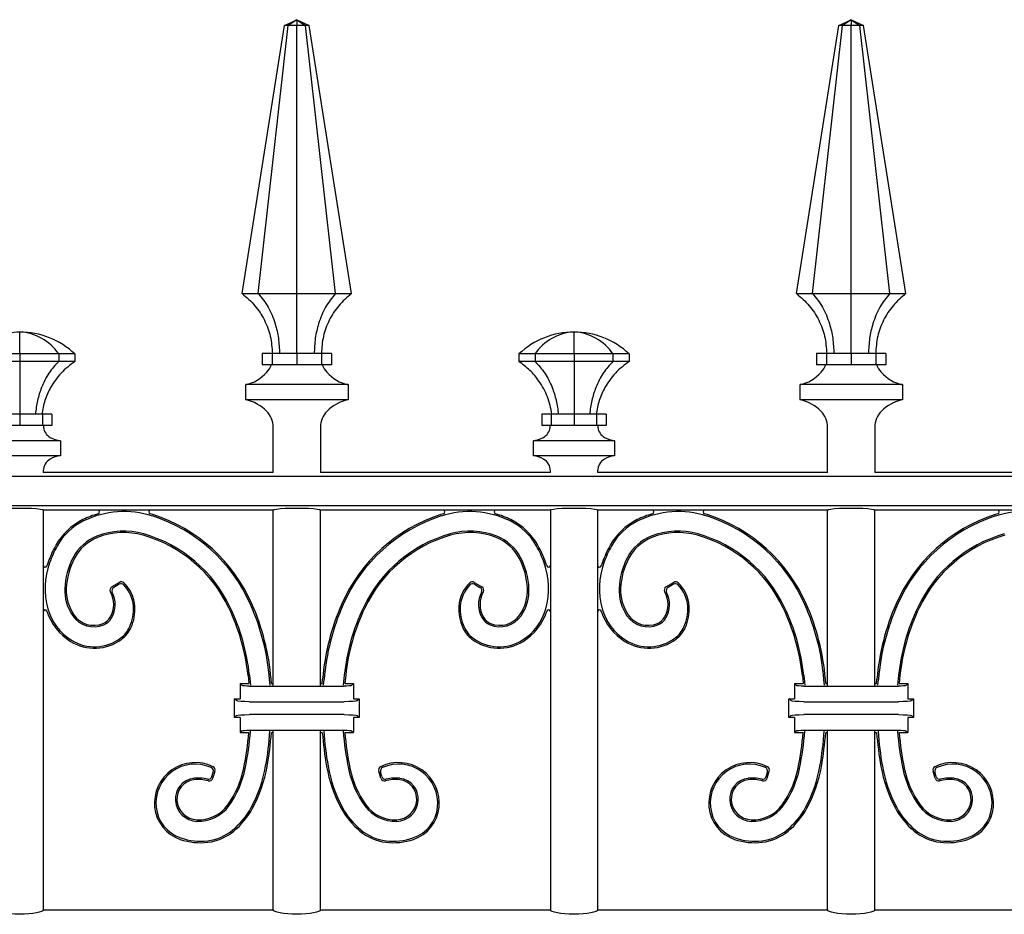
# Model space of a CAD drawing. Units: millimetres. Extents: x 0 to 8410, y 0 to 5940.
# Drawn here: x 3724 to 3985, y 4185 to 4422 of the extents above; entities that cross this region are included whole.
import ezdxf

# ---------------------------------------------------------------- set-up
doc = ezdxf.new("R2010")
doc.units = ezdxf.units.MM
doc.layers.add('YKK_A1', color=4, linetype='Continuous', lineweight=30)

msp = doc.modelspace()

# ---------------------------------------------------------------- linework, layer by layer
at = {"layer": 'YKK_A1'}
for p, q in [((3782.57, 4349.71), (3793.77, 4420.83)), ((3786.8, 4349.71), (3794.72, 4420.83)), ((3793.77, 4420.83), (3797.02, 4422.33)), ((3794.72, 4420.83), (3793.77, 4420.83)), ((3797.02, 4422.33), (3794.72, 4420.83)), ((3797.02, 4420.83), (3794.72, 4420.83)), ((3797.02, 4422.33), (3797.02, 4420.83)), ((3797.02, 4422.33), (3799.32, 4420.83)), ((3797.02, 4422.33), (3800.27, 4420.83)), ((3799.31, 4420.83), (3797.02, 4420.83)), ((3797.02, 4349.71), (3797.02, 4420.83)), ((3807.24, 4349.71), (3799.32, 4420.83)), ((3800.27, 4420.83), (3799.32, 4420.83)), ((3811.47, 4349.71), (3800.27, 4420.83)), ((3929.47, 4349.71), (3940.67, 4420.83)), ((3933.7, 4349.71), (3941.62, 4420.83)), ((3940.67, 4420.83), (3943.92, 4422.33)), ((3941.62, 4420.83), (3940.67, 4420.83)), ((3943.92, 4422.33), (3941.62, 4420.83)), ((3943.92, 4420.83), (3941.62, 4420.83)), ((3943.92, 4422.33), (3943.92, 4420.83)), ((3943.92, 4422.33), (3946.22, 4420.83)), ((3943.92, 4422.33), (3947.17, 4420.83)), ((3946.21, 4420.83), (3943.92, 4420.83)), ((3943.92, 4349.71), (3943.92, 4420.83)), ((3954.14, 4349.71), (3946.22, 4420.83)), ((3947.17, 4420.83), (3946.22, 4420.83)), ((3958.37, 4349.71), (3947.17, 4420.83)), ((3782.57, 4349.71), (3786.8, 4349.71)), ((3786.8, 4349.71), (3797.02, 4349.71)), ((3797.02, 4349.71), (3807.24, 4349.71)), ((3807.24, 4349.71), (3811.47, 4349.71)), ((3929.47, 4349.71), (3933.7, 4349.71)), ((3933.7, 4349.71), (3943.92, 4349.71)), ((3943.92, 4349.71), (3954.14, 4349.71)), ((3954.14, 4349.71), (3958.37, 4349.71)), ((3723.57, 4333.73), (3723.57, 4339.53)), ((3870.47, 4333.73), (3870.47, 4339.53)), ((3723.57, 4333.73), (3713.24, 4333.73)), ((3723.57, 4331.73), (3713.24, 4331.73)), ((3733.9, 4333.73), (3723.57, 4333.73)), ((3723.57, 4333.73), (3723.57, 4331.73)), ((3733.9, 4331.73), (3723.57, 4331.73)), ((3733.9, 4333.73), (3733.9, 4331.73)), ((3738.18, 4333.73), (3733.9, 4333.73)), ((3738.18, 4331.73), (3733.9, 4331.73)), ((3738.18, 4333.73), (3738.18, 4331.73)), ((3787.82, 4333.81), (3787.82, 4330.81)), ((3790.51, 4333.81), (3787.82, 4333.81)), ((3790.51, 4333.81), (3790.51, 4330.81)), ((3797.02, 4333.81), (3790.51, 4333.81)), ((3797.02, 4333.81), (3797.02, 4330.81)), ((3803.52, 4333.81), (3797.02, 4333.81)), ((3803.52, 4333.81), (3803.52, 4330.81)), ((3806.22, 4333.81), (3803.52, 4333.81)), ((3806.22, 4333.81), (3806.22, 4330.81)), ((3860.14, 4333.73), (3855.86, 4333.73)), ((3855.86, 4333.73), (3855.86, 4331.73)), ((3860.14, 4331.73), (3855.86, 4331.73)), ((3870.47, 4333.73), (3860.14, 4333.73)), ((3860.14, 4333.73), (3860.14, 4331.73)), ((3870.47, 4331.73), (3860.14, 4331.73)), ((3880.8, 4333.73), (3870.47, 4333.73)), ((3870.47, 4333.73), (3870.47, 4331.73)), ((3880.8, 4331.73), (3870.47, 4331.73)), ((3880.8, 4333.73), (3880.8, 4331.73)), ((3885.08, 4333.73), (3880.8, 4333.73)), ((3885.08, 4331.73), (3880.8, 4331.73)), ((3885.08, 4333.73), (3885.08, 4331.73)), ((3934.72, 4333.81), (3934.72, 4330.81)), ((3937.41, 4333.81), (3934.72, 4333.81)), ((3943.92, 4333.81), (3937.41, 4333.81)), ((3937.41, 4333.81), (3937.41, 4330.81)), ((3943.92, 4333.81), (3943.92, 4330.81)), ((3950.42, 4333.81), (3943.92, 4333.81)), ((3950.42, 4333.81), (3950.42, 4330.81)), ((3953.12, 4333.81), (3950.42, 4333.81)), ((3953.12, 4333.81), (3953.12, 4330.81)), ((3790.51, 4330.81), (3787.82, 4330.81)), ((3797.02, 4330.81), (3790.51, 4330.81)), ((3803.52, 4330.81), (3797.02, 4330.81)), ((3806.22, 4330.81), (3803.52, 4330.81)), ((3937.41, 4330.81), (3934.72, 4330.81)), ((3943.92, 4330.81), (3937.41, 4330.81)), ((3950.42, 4330.81), (3943.92, 4330.81)), ((3953.12, 4330.81), (3950.42, 4330.81)), ((3783.46, 4321.58), (3783.46, 4325.58)), ((3810.58, 4325.58), (3783.46, 4325.58)), ((3810.58, 4325.58), (3810.58, 4321.58)), ((3930.36, 4321.58), (3930.36, 4325.58)), ((3957.48, 4325.58), (3930.36, 4325.58)), ((3957.48, 4325.58), (3957.48, 4321.58)), ((3810.58, 4321.58), (3783.46, 4321.58)), ((3957.48, 4321.58), (3930.36, 4321.58)), ((3723.57, 4317.73), (3717.56, 4317.73)), ((3729.57, 4317.73), (3723.57, 4317.73)), ((3723.57, 4317.73), (3723.57, 4314.73)), ((3729.57, 4317.73), (3729.57, 4314.73)), ((3732.06, 4317.73), (3729.57, 4317.73)), ((3732.06, 4317.73), (3732.06, 4314.73)), ((3861.98, 4317.73), (3861.98, 4314.73)), ((3864.46, 4317.73), (3861.98, 4317.73)), ((3864.46, 4317.73), (3864.46, 4314.73)), ((3870.47, 4317.73), (3864.46, 4317.73)), ((3876.47, 4317.73), (3870.47, 4317.73)), ((3870.47, 4317.73), (3870.47, 4314.73)), ((3876.47, 4317.73), (3876.47, 4314.73)), ((3878.96, 4317.73), (3876.47, 4317.73)), ((3878.96, 4317.73), (3878.96, 4314.73)), ((3723.57, 4314.73), (3717.56, 4314.73)), ((3729.57, 4314.73), (3723.57, 4314.73)), ((3732.06, 4314.73), (3729.57, 4314.73)), ((3790.77, 4302.33), (3790.77, 4314.33)), ((3803.27, 4314.33), (3803.27, 4302.33)), ((3864.46, 4314.73), (3861.98, 4314.73)), ((3870.47, 4314.73), (3864.46, 4314.73)), ((3876.47, 4314.73), (3870.47, 4314.73)), ((3878.96, 4314.73), (3876.47, 4314.73)), ((3937.67, 4302.33), (3937.67, 4314.33)), ((3950.17, 4314.33), (3950.17, 4302.33)), ((3723.57, 4310.73), (3712.8, 4310.73)), ((3734.34, 4310.73), (3723.57, 4310.73)), ((3734.34, 4310.73), (3734.34, 4306.73)), ((3859.7, 4306.73), (3859.7, 4310.73)), ((3870.47, 4310.73), (3859.7, 4310.73)), ((3881.24, 4310.73), (3870.47, 4310.73)), ((3881.24, 4310.73), (3881.24, 4306.73)), ((3723.57, 4306.73), (3712.8, 4306.73)), ((3734.34, 4306.73), (3723.57, 4306.73)), ((3870.47, 4306.73), (3859.7, 4306.73)), ((3881.24, 4306.73), (3870.47, 4306.73)), ((4159.11, 4301.24), (3434.93, 4301.24)), ((3729.82, 4302.73), (3729.82, 4302.33)), ((3790.77, 4302.33), (3729.82, 4302.33)), ((3864.22, 4302.33), (3803.27, 4302.33)), ((3864.22, 4302.33), (3864.22, 4302.73)), ((3876.72, 4302.73), (3876.72, 4302.33)), ((3937.67, 4302.33), (3876.72, 4302.33)), ((4011.12, 4302.33), (3950.17, 4302.33)), ((4159.11, 4293.42), (3434.93, 4293.42)), ((3790.77, 4292.33), (3729.82, 4292.33)), ((3729.82, 4292.33), (3729.82, 4186.33)), ((3790.77, 4245.68), (3790.77, 4292.33)), ((3864.22, 4292.33), (3803.27, 4292.33)), ((3803.27, 4245.68), (3803.27, 4292.33)), ((3864.22, 4292.33), (3864.22, 4186.33)), ((3937.67, 4292.33), (3876.72, 4292.33)), ((3876.72, 4292.33), (3876.72, 4186.33)), ((3937.67, 4245.68), (3937.67, 4292.33)), ((4011.12, 4292.33), (3950.17, 4292.33)), ((3950.17, 4245.68), (3950.17, 4292.33)), ((3750.01, 4273.17), (3747.98, 4271.99)), ((3749.95, 4272.68), (3748.5, 4271.84)), ((3844.03, 4273.17), (3846.06, 4271.99)), ((3844.09, 4272.68), (3845.54, 4271.84)), ((3896.91, 4273.17), (3894.88, 4271.99)), ((3896.85, 4272.68), (3895.4, 4271.84)), ((3784.08, 4248.53), (3784.29, 4246.33)), ((3784.47, 4248.57), (3784.71, 4245.94)), ((3809.57, 4248.57), (3809.33, 4245.94)), ((3809.96, 4248.53), (3809.75, 4246.33)), ((3930.98, 4248.53), (3931.19, 4246.33)), ((3931.37, 4248.57), (3931.61, 4245.94)), ((3956.47, 4248.57), (3956.23, 4245.94)), ((3956.86, 4248.53), (3956.65, 4246.33)), ((3782.02, 4246.33), (3784.29, 4246.33)), ((3782.52, 4245.84), (3782.02, 4246.33)), ((3782.02, 4246.33), (3782.02, 4242.33)), ((3784.51, 4245.68), (3809.53, 4245.68)), ((3789.92, 4245.94), (3789.81, 4247.46)), ((3790.29, 4246.33), (3790.2, 4247.5)), ((3790.29, 4246.33), (3790.77, 4246.33)), ((3803.27, 4246.33), (3803.75, 4246.33)), ((3803.75, 4246.33), (3803.84, 4247.5)), ((3804.12, 4245.94), (3804.23, 4247.46)), ((3809.75, 4246.33), (3812.02, 4246.33)), ((3811.52, 4245.84), (3812.02, 4246.33)), ((3812.02, 4246.33), (3812.02, 4242.33)), ((3928.92, 4246.33), (3931.19, 4246.33)), ((3929.42, 4245.84), (3928.92, 4246.33)), ((3928.92, 4246.33), (3928.92, 4242.33)), ((3931.41, 4245.68), (3956.43, 4245.68)), ((3936.82, 4245.94), (3936.71, 4247.46)), ((3937.19, 4246.33), (3937.1, 4247.5)), ((3937.19, 4246.33), (3937.67, 4246.33)), ((3950.17, 4246.33), (3950.65, 4246.33)), ((3950.65, 4246.33), (3950.74, 4247.5)), ((3951.02, 4245.94), (3951.13, 4247.46)), ((3956.65, 4246.33), (3958.92, 4246.33)), ((3958.42, 4245.84), (3958.92, 4246.33)), ((3958.92, 4246.33), (3958.92, 4242.33)), ((3780.52, 4242.33), (3782.02, 4242.33)), ((3781.03, 4241.82), (3780.52, 4242.33)), ((3780.52, 4237.33), (3780.52, 4242.33)), ((3784.51, 4241.54), (3809.53, 4241.54)), ((3812.02, 4242.33), (3813.52, 4242.33)), ((3813.01, 4241.82), (3813.52, 4242.33)), ((3813.52, 4242.33), (3813.52, 4237.33)), ((3927.42, 4242.33), (3928.92, 4242.33)), ((3927.93, 4241.82), (3927.42, 4242.33)), ((3927.42, 4237.33), (3927.42, 4242.33)), ((3931.41, 4241.54), (3956.43, 4241.54)), ((3958.92, 4242.33), (3960.42, 4242.33)), ((3959.91, 4241.82), (3960.42, 4242.33)), ((3960.42, 4242.33), (3960.42, 4237.33)), ((3781.03, 4237.84), (3780.52, 4237.33)), ((3809.53, 4238.12), (3784.51, 4238.12)), ((3813.01, 4237.84), (3813.52, 4237.33)), ((3927.93, 4237.84), (3927.42, 4237.33)), ((3956.43, 4238.12), (3931.41, 4238.12)), ((3959.91, 4237.84), (3960.42, 4237.33)), ((3782.02, 4237.33), (3780.52, 4237.33)), ((3782.02, 4237.33), (3782.02, 4233.33)), ((3812.02, 4237.33), (3812.02, 4233.33)), ((3813.52, 4237.33), (3812.02, 4237.33)), ((3928.92, 4237.33), (3927.42, 4237.33)), ((3928.92, 4237.33), (3928.92, 4233.33)), ((3958.92, 4237.33), (3958.92, 4233.33)), ((3960.42, 4237.33), (3958.92, 4237.33)), ((3782.52, 4233.83), (3782.02, 4233.33)), ((3782.02, 4233.33), (3784.3, 4233.33)), ((3784.51, 4233.99), (3809.53, 4233.99)), ((3790.27, 4233.33), (3790.77, 4233.33)), ((3790.77, 4186.33), (3790.77, 4233.99)), ((3803.27, 4186.33), (3803.27, 4233.99)), ((3803.27, 4233.33), (3803.77, 4233.33)), ((3809.74, 4233.33), (3812.02, 4233.33)), ((3811.52, 4233.83), (3812.02, 4233.33)), ((3929.42, 4233.83), (3928.92, 4233.33)), ((3928.92, 4233.33), (3931.2, 4233.33)), ((3931.41, 4233.99), (3956.43, 4233.99)), ((3937.17, 4233.33), (3937.67, 4233.33)), ((3937.67, 4186.33), (3937.67, 4233.99)), ((3950.17, 4186.33), (3950.17, 4233.99)), ((3950.17, 4233.33), (3950.67, 4233.33)), ((3956.64, 4233.33), (3958.92, 4233.33)), ((3958.42, 4233.83), (3958.92, 4233.33)), ((3774.48, 4221.71), (3774.85, 4222.9)), ((3774.75, 4221.24), (3775.33, 4223.11)), ((3819.29, 4221.24), (3818.71, 4223.11)), ((3819.56, 4221.71), (3819.19, 4222.9)), ((3921.38, 4221.71), (3921.75, 4222.9)), ((3921.65, 4221.24), (3922.23, 4223.11)), ((3966.19, 4221.24), (3965.61, 4223.11)), ((3966.46, 4221.71), (3966.09, 4222.9)), ((3729.82, 4186.33), (3790.77, 4186.33)), ((3803.27, 4186.33), (3864.22, 4186.33)), ((3876.72, 4186.33), (3937.67, 4186.33)), ((3950.17, 4186.33), (4011.12, 4186.33))]:
    msp.add_line(p, q, dxfattribs=at)
for centre, radius, start, end in [((3724.15, 4326.38), 13.16, 92.5479, 146.0665), ((3722.98, 4326.38), 13.16, 33.9334, 87.4522), ((3723.57, 4318.22), 21.31, 46.7013, 89.9998), ((3870.47, 4318.22), 21.31, 90.0001, 133.2988), ((3871.05, 4326.38), 13.16, 92.5479, 146.0665), ((3869.88, 4326.38), 13.16, 33.9335, 87.4521), ((3870.47, 4318.22), 21.31, 46.7013, 89.9998), ((3783.33, 4333.87), 7.6, 318.8072, 336.2863), ((3810.7, 4333.87), 7.6, 203.7137, 221.1928), ((3930.23, 4333.87), 7.6, 318.8072, 336.2863), ((3957.6, 4333.87), 7.6, 203.7137, 221.1928), ((3781.32, 4335.62), 10.27, 281.981, 318.8072), ((3812.71, 4335.62), 10.27, 221.1928, 258.019), ((3928.22, 4335.62), 10.27, 281.981, 318.8072), ((3959.61, 4335.62), 10.27, 221.1928, 258.019), ((3781.06, 4310.6), 11.24, 44.7201, 77.7067), ((3812.98, 4310.6), 11.24, 102.2933, 135.2799), ((3927.96, 4310.6), 11.24, 44.7201, 77.7067), ((3959.88, 4310.6), 11.24, 102.2933, 135.2799), ((3784.83, 4314.33), 5.94, 0, 44.7201), ((3809.21, 4314.33), 5.94, 135.2799, 180), ((3931.73, 4314.33), 5.94, 0, 44.7201), ((3956.11, 4314.33), 5.94, 135.2799, 180), ((3744.01, 4315.85), 14.19, 184.5318, 186.5595), ((3733.32, 4314.62), 3.44, 186.5595, 241.2633), ((3860.72, 4314.62), 3.44, 298.7367, 353.4405), ((3850.03, 4315.85), 14.19, 353.4405, 355.4682), ((3890.91, 4315.85), 14.19, 184.5318, 186.5595), ((3880.22, 4314.62), 3.44, 186.5595, 241.2633), ((3735.37, 4318.36), 7.7, 241.2633, 262.3298), ((3858.67, 4318.36), 7.7, 277.6702, 298.7367), ((3882.27, 4318.36), 7.7, 241.2633, 262.3298), ((3733.38, 4302.73), 3.56, 118.7367, 180), ((3735.37, 4299.1), 7.7, 97.6702, 118.7367), ((3858.67, 4299.1), 7.7, 61.2633, 82.3298), ((3860.66, 4302.73), 3.56, 0, 61.2633), ((3880.28, 4302.73), 3.56, 118.7367, 180), ((3882.27, 4299.1), 7.7, 97.6702, 118.7367), ((3747.57, 4275), 16.49, 116.0054, 151.0178), ((3751.25, 4267.45), 24.88, 106.1371, 116.0054), ((3751.25, 4267.45), 24.49, 72.1518, 116.0054), ((3744.2, 4291.83), 0.5, 286.1371, 90), ((3758.31, 4291.83), 0.5, 90, 253.8629), ((3751.25, 4267.45), 24.88, 72.1518, 73.8634), ((3745.67, 4250.13), 42.69, 23.7118, 72.1518), ((3745.67, 4250.13), 43.08, 23.7118, 72.1518), ((3848.37, 4250.13), 43.08, 107.8482, 156.2882), ((3848.37, 4250.13), 42.69, 107.8482, 156.2882), ((3842.79, 4267.45), 24.88, 106.1366, 107.8482), ((3842.79, 4267.45), 24.88, 106.1366, 107.8482), ((3842.79, 4267.45), 24.49, 63.9946, 107.8482), ((3835.73, 4291.83), 0.5, 286.1371, 90), ((3849.84, 4291.83), 0.5, 90, 253.8629), ((3842.79, 4267.45), 24.88, 63.9946, 73.8629), ((3846.47, 4275), 16.49, 28.9822, 63.9946), ((3894.47, 4275), 16.49, 116.0054, 151.0178), ((3898.15, 4267.45), 24.88, 106.1371, 116.0054), ((3898.15, 4267.45), 24.49, 72.1518, 116.0054), ((3891.1, 4291.83), 0.5, 286.1371, 90), ((3905.21, 4291.83), 0.5, 90, 253.8629), ((3898.15, 4267.45), 24.88, 72.1518, 73.8634), ((3892.57, 4250.13), 42.69, 23.7118, 72.1518), ((3892.57, 4250.13), 43.08, 23.7118, 72.1518), ((3995.27, 4250.13), 43.08, 107.8482, 156.2882), ((3995.27, 4250.13), 42.69, 107.8482, 156.2882), ((3989.69, 4267.45), 24.88, 106.1366, 107.8482), ((3989.69, 4267.45), 24.88, 106.1366, 107.8482), ((3989.69, 4267.45), 24.49, 63.9946, 107.8482), ((3982.63, 4291.83), 0.5, 286.1371, 90), ((3747.57, 4275), 16.09, 116.0054, 151.0178), ((3846.47, 4275), 16.09, 28.9822, 63.9946), ((3894.47, 4275), 16.09, 116.0054, 151.0178), ((3748.51, 4274.09), 12.18, 111.6467, 152.2565), ((3748.51, 4274.09), 11.78, 111.6467, 152.2565), ((3751.13, 4267.48), 19.29, 74.0348, 111.6467), ((3751.13, 4267.48), 18.9, 74.0348, 111.6467), ((3746.4, 4250.95), 36.09, 25.3178, 74.0348), ((3746.4, 4250.95), 36.48, 25.3178, 74.0348), ((3847.64, 4250.95), 36.48, 105.9652, 154.6822), ((3847.64, 4250.95), 36.09, 105.9652, 154.6822), ((3842.91, 4267.48), 19.29, 68.3533, 105.9652), ((3842.91, 4267.48), 18.9, 68.3533, 105.9652), ((3845.53, 4274.09), 11.78, 27.7435, 68.3533), ((3845.53, 4274.09), 12.18, 27.7435, 68.3533), ((3895.41, 4274.09), 12.18, 111.6467, 152.2565), ((3895.41, 4274.09), 11.78, 111.6467, 152.2565), ((3898.03, 4267.48), 19.29, 74.0348, 111.6467), ((3898.03, 4267.48), 18.9, 74.0348, 111.6467), ((3893.3, 4250.95), 36.09, 25.3178, 74.0348), ((3893.3, 4250.95), 36.48, 25.3178, 74.0348), ((3994.54, 4250.95), 36.48, 105.9652, 154.6822), ((3994.54, 4250.95), 36.09, 105.9652, 154.6822), ((3760.29, 4267.95), 31.03, 151.0178, 160.1492), ((3760.29, 4267.95), 30.63, 151.0178, 160.1492), ((3833.75, 4267.95), 30.63, 19.8508, 28.9822), ((3833.75, 4267.95), 31.03, 19.8508, 28.9822), ((3907.19, 4267.95), 31.03, 151.0178, 160.1492), ((3907.19, 4267.95), 30.63, 151.0178, 160.1492), ((3754.94, 4270.71), 19.45, 152.2565, 177.4615), ((3754.94, 4270.71), 19.05, 152.2565, 177.4615), ((3839.1, 4270.71), 19.05, 2.5385, 27.7435), ((3839.1, 4270.71), 19.45, 2.5385, 27.7435), ((3901.84, 4270.71), 19.45, 152.2565, 177.4615), ((3901.84, 4270.71), 19.05, 152.2565, 177.4615), ((3730.32, 4277.7), 0.5, 180, 342.9026), ((3750.32, 4271.55), 20.03, 160.1492, 195.5274), ((3750.32, 4271.55), 20.43, 160.1492, 162.9026), ((3750.32, 4271.55), 20.43, 160.1492, 162.9026), ((3843.72, 4271.55), 20.03, 344.4726, 19.8508), ((3843.72, 4271.55), 20.43, 17.0974, 19.8508), ((3843.72, 4271.55), 20.43, 17.0974, 19.8508), ((3863.72, 4277.7), 0.5, 197.0974, 360), ((3877.22, 4277.7), 0.5, 180, 342.9026), ((3897.22, 4271.55), 20.03, 160.1492, 195.5274), ((3897.22, 4271.55), 20.43, 160.1492, 162.9026), ((3897.22, 4271.55), 20.43, 160.1492, 162.9026), ((3747.29, 4271.05), 11.79, 177.4615, 214.8175), ((3747.29, 4271.05), 11.39, 177.4615, 214.8175), ((3748.48, 4271.13), 1, 120.113, 209.3095), ((3749, 4270.98), 1, 120.1132, 206.5848), ((3750.45, 4271.82), 1, 44.5244, 120.1132), ((3750.51, 4272.31), 1, 46.6362, 120.113), ((3744.79, 4266.25), 8.93, 3.7247, 44.5244), ((3744.79, 4266.25), 9.32, 3.7247, 46.6362), ((3849.25, 4266.25), 9.32, 133.3638, 176.2753), ((3849.25, 4266.25), 8.93, 135.4756, 176.2753), ((3843.53, 4272.31), 1, 59.887, 133.3638), ((3843.59, 4271.82), 1, 59.8868, 135.4756), ((3845.04, 4270.98), 1, 333.4152, 59.8868), ((3845.56, 4271.13), 1, 330.6905, 59.887), ((3846.75, 4271.05), 11.39, 325.1825, 2.5385), ((3846.75, 4271.05), 11.79, 325.1825, 2.5385), ((3894.19, 4271.05), 11.79, 177.4615, 214.8175), ((3894.19, 4271.05), 11.39, 177.4615, 214.8175), ((3895.38, 4271.13), 1, 120.113, 209.3095), ((3895.9, 4270.98), 1, 120.1132, 206.5848), ((3897.35, 4271.82), 1, 44.5244, 120.1132), ((3897.41, 4272.31), 1, 46.6362, 120.113), ((3891.69, 4266.25), 8.93, 3.7247, 44.5244), ((3891.69, 4266.25), 9.32, 3.7247, 46.6362), ((3741.7, 4267.32), 6.78, 330.0804, 29.3095), ((3741.7, 4267.32), 7.17, 330.0804, 26.5848), ((3852.34, 4267.32), 7.17, 153.4152, 209.9196), ((3852.34, 4267.32), 6.78, 150.6905, 209.9196), ((3888.6, 4267.32), 6.78, 330.0804, 29.3095), ((3888.6, 4267.32), 7.17, 330.0804, 26.5848), ((3742.16, 4266.08), 11.57, 335.7038, 3.7247), ((3742.16, 4266.08), 11.96, 335.7038, 3.7247), ((3728.3, 4242.38), 56.12, 6.2864, 25.3178), ((3728.3, 4242.38), 56.51, 6.2864, 25.3178), ((3727.54, 4242.16), 62.5, 4.8681, 23.7118), ((3727.54, 4242.16), 62.89, 4.8681, 23.7118), ((3866.5, 4242.16), 62.89, 156.2882, 175.1319), ((3866.5, 4242.16), 62.5, 156.2882, 175.1319), ((3865.74, 4242.38), 56.51, 154.6822, 173.7136), ((3865.74, 4242.38), 56.12, 154.6822, 173.7136), ((3851.88, 4266.08), 11.96, 176.2753, 204.2962), ((3851.88, 4266.08), 11.57, 176.2753, 204.2962), ((3889.06, 4266.08), 11.57, 335.7038, 3.7247), ((3889.06, 4266.08), 11.96, 335.7038, 3.7247), ((3875.2, 4242.38), 56.12, 6.2864, 25.3178), ((3875.2, 4242.38), 56.51, 6.2864, 25.3178), ((3874.44, 4242.16), 62.5, 4.8681, 23.7118), ((3874.44, 4242.16), 62.89, 4.8681, 23.7118), ((4013.4, 4242.16), 62.89, 156.2882, 175.1319), ((4013.4, 4242.16), 62.5, 156.2882, 175.1319), ((4012.64, 4242.38), 56.51, 154.6822, 173.7136), ((4012.64, 4242.38), 56.12, 154.6822, 173.7136), ((3730.32, 4265.41), 0.5, 17.6527, 180), ((3744.81, 4270.02), 14.71, 197.6527, 238.2189), ((3744.81, 4270.02), 14.31, 195.5274, 238.2189), ((3743.21, 4268.21), 6.82, 214.8175, 292.5394), ((3743.21, 4268.21), 6.43, 214.8175, 292.5394), ((3744.17, 4265.9), 3.92, 292.5394, 330.0804), ((3744.17, 4265.9), 4.32, 292.5394, 330.0804), ((3849.87, 4265.9), 4.32, 209.9196, 247.4606), ((3849.87, 4265.9), 3.92, 209.9196, 247.4606), ((3850.83, 4268.21), 6.82, 247.4606, 325.1825), ((3850.83, 4268.21), 6.43, 247.4606, 325.1825), ((3849.23, 4270.02), 14.31, 301.7811, 344.4726), ((3849.23, 4270.02), 14.71, 301.7811, 342.3473), ((3863.72, 4265.41), 0.5, 0, 162.3473), ((3877.22, 4265.41), 0.5, 17.6527, 180), ((3891.71, 4270.02), 14.71, 197.6527, 238.2189), ((3891.71, 4270.02), 14.31, 195.5274, 238.2189), ((3890.11, 4268.21), 6.82, 214.8175, 292.5394), ((3890.11, 4268.21), 6.43, 214.8175, 292.5394), ((3891.07, 4265.9), 3.92, 292.5394, 330.0804), ((3891.07, 4265.9), 4.32, 292.5394, 330.0804), ((3745.93, 4264.38), 7.43, 306.8553, 335.7038), ((3745.93, 4264.38), 7.82, 306.8553, 335.7038), ((3848.11, 4264.38), 7.82, 204.2962, 233.1447), ((3848.11, 4264.38), 7.43, 204.2962, 233.1447), ((3892.83, 4264.38), 7.43, 306.8553, 335.7038), ((3892.83, 4264.38), 7.82, 306.8553, 335.7038), ((3743.41, 4267.75), 12.04, 238.2189, 306.8553), ((3743.41, 4267.75), 11.65, 238.2189, 306.8553), ((3850.63, 4267.75), 12.04, 233.1447, 301.7811), ((3850.63, 4267.75), 11.65, 233.1447, 301.7811), ((3890.31, 4267.75), 12.04, 238.2189, 306.8553), ((3890.31, 4267.75), 11.65, 238.2189, 306.8553), ((3704.73, 4239.79), 79.82, 348.5108, 355.3602), ((3704.73, 4239.79), 80.22, 348.5108, 355.6651), ((3701.99, 4239.98), 88.13, 349.8451, 355.9272), ((3701.99, 4239.98), 88.53, 349.8451, 355.6899), ((3892.05, 4239.98), 88.53, 184.3101, 190.1549), ((3892.05, 4239.98), 88.13, 184.0728, 190.1549), ((3889.31, 4239.79), 80.22, 184.3349, 191.4892), ((3889.31, 4239.79), 79.82, 184.6398, 191.4892), ((3851.63, 4239.79), 79.82, 348.5108, 355.3602), ((3851.63, 4239.79), 80.22, 348.5108, 355.6651), ((3848.89, 4239.98), 88.13, 349.8451, 355.9272), ((3848.89, 4239.98), 88.53, 349.8451, 355.6899), ((4038.95, 4239.98), 88.53, 184.3101, 190.1549), ((4038.95, 4239.98), 88.13, 184.0728, 190.1549), ((4036.21, 4239.79), 80.22, 184.3349, 191.4892), ((4036.21, 4239.79), 79.82, 184.6398, 191.4892), ((3770.06, 4214.62), 10.78, 63.8614, 185.574), ((3770.06, 4214.62), 10.38, 65.9086, 185.574), ((3823.98, 4214.62), 10.78, 354.426, 116.1386), ((3823.98, 4214.62), 10.38, 354.426, 114.0914), ((3916.96, 4214.62), 10.78, 63.8614, 185.574), ((3916.96, 4214.62), 10.38, 65.9086, 185.574), ((3970.88, 4214.62), 10.78, 354.426, 116.1386), ((3970.88, 4214.62), 10.38, 354.426, 114.0914), ((3773.89, 4223.19), 1, 342.8703, 65.9086), ((3774.37, 4223.4), 1, 342.8701, 63.8614), ((3758.34, 4228.89), 25.12, 324.1909, 348.5108), ((3758.34, 4228.89), 25.51, 324.1909, 348.5108), ((3752.53, 4230.93), 36.8, 331.7046, 349.8451), ((3752.53, 4230.93), 37.19, 331.7046, 349.8451), ((3841.51, 4230.93), 37.19, 190.1549, 208.2954), ((3841.51, 4230.93), 36.8, 190.1549, 208.2954), ((3835.7, 4228.89), 25.51, 191.4892, 215.8091), ((3835.7, 4228.89), 25.12, 191.4892, 215.8091), ((3819.67, 4223.4), 1, 116.1386, 197.1299), ((3820.15, 4223.19), 1, 114.0914, 197.1297), ((3920.79, 4223.19), 1, 342.8703, 65.9086), ((3921.27, 4223.4), 1, 342.8701, 63.8614), ((3905.24, 4228.89), 25.12, 324.1909, 348.5108), ((3905.24, 4228.89), 25.51, 324.1909, 348.5108), ((3899.43, 4230.93), 36.8, 331.7046, 349.8451), ((3899.43, 4230.93), 37.19, 331.7046, 349.8451), ((3988.41, 4230.93), 37.19, 190.1549, 208.2954), ((3988.41, 4230.93), 36.8, 190.1549, 208.2954), ((3982.6, 4228.89), 25.51, 191.4892, 215.8091), ((3982.6, 4228.89), 25.12, 191.4892, 215.8091), ((3966.57, 4223.4), 1, 116.1386, 197.1299), ((3967.05, 4223.19), 1, 114.0914, 197.1297), ((3770.35, 4215.74), 5.52, 96.6421, 184.1461), ((3770.35, 4215.74), 5.12, 96.6421, 184.1461), ((3770.94, 4210.67), 10.63, 77.128, 96.6421), ((3770.94, 4210.67), 10.23, 75.2659, 96.6421), ((3773.53, 4222), 1, 257.128, 342.8703), ((3773.79, 4221.53), 1, 255.2659, 342.8701), ((3820.25, 4221.53), 1, 197.1299, 284.7341), ((3820.51, 4222), 1, 197.1297, 282.872), ((3823.1, 4210.67), 10.23, 83.3579, 104.7341), ((3823.1, 4210.67), 10.63, 83.3579, 102.872), ((3823.69, 4215.74), 5.12, 355.8539, 83.3579), ((3823.69, 4215.74), 5.52, 355.8539, 83.3579), ((3917.25, 4215.74), 5.52, 96.6421, 184.1461), ((3917.25, 4215.74), 5.12, 96.6421, 184.1461), ((3917.84, 4210.67), 10.63, 77.128, 96.6421), ((3917.84, 4210.67), 10.23, 75.2659, 96.6421), ((3920.43, 4222), 1, 257.128, 342.8703), ((3920.69, 4221.53), 1, 255.2659, 342.8701), ((3967.15, 4221.53), 1, 197.1299, 284.7341), ((3967.41, 4222), 1, 197.1297, 282.872), ((3970, 4210.67), 10.23, 83.3579, 104.7341), ((3970, 4210.67), 10.63, 83.3579, 102.872), ((3970.59, 4215.74), 5.12, 355.8539, 83.3579), ((3970.59, 4215.74), 5.52, 355.8539, 83.3579), ((3770.78, 4215.77), 5.95, 184.1461, 267.7108), ((3770.78, 4215.77), 5.55, 184.1461, 267.7108), ((3770.94, 4219.8), 9.59, 267.7108, 324.1909), ((3823.1, 4219.8), 9.59, 215.8091, 272.2892), ((3823.26, 4215.77), 5.55, 272.2892, 355.8539), ((3823.26, 4215.77), 5.95, 272.2892, 355.8539), ((3917.68, 4215.77), 5.95, 184.1461, 267.7108), ((3917.68, 4215.77), 5.55, 184.1461, 267.7108), ((3917.84, 4219.8), 9.59, 267.7108, 324.1909), ((3970, 4219.8), 9.59, 215.8091, 272.2892), ((3970.16, 4215.77), 5.55, 272.2892, 355.8539), ((3970.16, 4215.77), 5.95, 272.2892, 355.8539), ((3769.32, 4214.55), 10.03, 185.574, 251.4419), ((3769.32, 4214.55), 9.64, 185.574, 251.4419), ((3770.94, 4219.8), 9.98, 267.7108, 324.1909), ((3767.17, 4223.05), 20.17, 309.8208, 331.7046), ((3767.17, 4223.05), 20.56, 309.8208, 331.7046), ((3826.87, 4223.05), 20.56, 208.2954, 230.1792), ((3826.87, 4223.05), 20.17, 208.2954, 230.1792), ((3823.1, 4219.8), 9.98, 215.8091, 272.2892), ((3824.72, 4214.55), 9.64, 288.5581, 354.426), ((3824.72, 4214.55), 10.03, 288.5581, 354.426), ((3916.22, 4214.55), 10.03, 185.574, 251.4419), ((3916.22, 4214.55), 9.64, 185.574, 251.4419), ((3917.84, 4219.8), 9.98, 267.7108, 324.1909), ((3914.07, 4223.05), 20.17, 309.8208, 331.7046), ((3914.07, 4223.05), 20.56, 309.8208, 331.7046), ((3973.77, 4223.05), 20.56, 208.2954, 230.1792), ((3973.77, 4223.05), 20.17, 208.2954, 230.1792), ((3970, 4219.8), 9.98, 215.8091, 272.2892), ((3971.62, 4214.55), 9.64, 288.5581, 354.426), ((3971.62, 4214.55), 10.03, 288.5581, 354.426), ((3771.87, 4217.41), 12.82, 276.8154, 309.8208), ((3771.87, 4217.41), 13.22, 276.8154, 309.8208), ((3822.17, 4217.41), 13.22, 230.1792, 263.1846), ((3822.17, 4217.41), 12.82, 230.1792, 263.1846), ((3918.77, 4217.41), 12.82, 276.8154, 309.8208), ((3918.77, 4217.41), 13.22, 276.8154, 309.8208), ((3969.07, 4217.41), 13.22, 230.1792, 263.1846), ((3969.07, 4217.41), 12.82, 230.1792, 263.1846), ((3771.45, 4220.9), 16.73, 251.4419, 276.8154), ((3771.45, 4220.9), 16.34, 251.4419, 276.8154), ((3822.59, 4220.9), 16.73, 263.1846, 288.5581), ((3822.59, 4220.9), 16.34, 263.1846, 288.5581), ((3918.35, 4220.9), 16.73, 251.4419, 276.8154), ((3918.35, 4220.9), 16.34, 251.4419, 276.8154), ((3969.49, 4220.9), 16.73, 263.1846, 288.5581), ((3969.49, 4220.9), 16.34, 263.1846, 288.5581)]:
    msp.add_arc(centre, radius, start, end, dxfattribs=at)
at = {"layer": 'YKK_A1', "extrusion": (0, 0, -1)}
for centre, major_axis, ratio, start_param, end_param in [((3723.57, 4292.33), (-6.25, 0), 0.087489, 0, 3.141593), ((3797.02, 4292.33), (-6.25, 0), 0.087489, 0, 3.141593), ((3870.47, 4292.33), (-6.25, 0), 0.087489, 0, 3.141593), ((3943.92, 4292.33), (-6.25, 0), 0.087489, 0, 3.141593), ((3784.51, 4245.85), (-2, 0), 0.087489, 4.712389, 6.195919), ((3809.53, 4245.85), (-2, 0), 0.087489, 3.228859, 4.712389), ((3931.41, 4245.85), (-2, 0), 0.087489, 4.712389, 6.195919), ((3956.43, 4245.85), (-2, 0), 0.087489, 3.228859, 4.712389), ((3784.51, 4241.85), (-3.5, 0), 0.087489, 4.712389, 6.195919), ((3809.53, 4241.85), (-3.5, 0), 0.087489, 3.228859, 4.712389), ((3931.41, 4241.85), (-3.5, 0), 0.087489, 4.712389, 6.195919), ((3956.43, 4241.85), (-3.5, 0), 0.087489, 3.228859, 4.712389), ((3784.51, 4237.81), (-3.5, 0), 0.087489, 0.087266, 1.570796), ((3809.53, 4237.81), (-3.5, 0), 0.087489, 1.570796, 3.054326), ((3931.41, 4237.81), (-3.5, 0), 0.087489, 0.087266, 1.570796), ((3956.43, 4237.81), (-3.5, 0), 0.087489, 1.570796, 3.054326), ((3784.51, 4233.81), (-2, 0), 0.087489, 0.087266, 1.570796), ((3809.53, 4233.81), (-2, 0), 0.087489, 1.570796, 3.054326), ((3931.41, 4233.81), (-2, 0), 0.087489, 0.087266, 1.570796), ((3956.43, 4233.81), (-2, 0), 0.087489, 1.570796, 3.054326), ((3723.57, 4186.33), (-6.25, 0), 0.176327, 3.141593, 6.283185), ((3797.02, 4186.33), (-6.25, 0), 0.176327, 3.141593, 6.283185), ((3870.47, 4186.33), (-6.25, 0), 0.176327, 3.141593, 6.283185), ((3943.92, 4186.33), (-6.25, 0), 0.176327, 3.141593, 6.283185)]:
    msp.add_ellipse(centre, major_axis=major_axis, ratio=ratio, start_param=start_param, end_param=end_param, dxfattribs=at)
at = {"layer": 'YKK_A1'}
for points, knots in [([(3782.57, 4349.71), (3783.74, 4348.69), (3786.07, 4346.68), (3788.55, 4342.76), (3790.2, 4338.43), (3790.42, 4335.36), (3790.53, 4333.81)], [0, 0, 0, 0, 0.2515953, 0.5000001, 0.7484028, 1, 1, 1, 1]), ([(3786.8, 4349.71), (3787.73, 4348.56), (3789.56, 4346.29), (3791.26, 4342.09), (3792.25, 4337.88), (3792.37, 4335.17), (3792.43, 4333.81)], [0, 0, 0, 0, 0.28137, 0.559242, 0.778223, 1, 1, 1, 1]), ([(3797.02, 4333.81), (3797.02, 4335.36), (3797.02, 4338.43), (3797.02, 4342.76), (3797.02, 4346.68), (3797.02, 4348.69), (3797.02, 4349.71)], [0, 0, 0, 0, 0.251597, 0.5, 0.748405, 1, 1, 1, 1]), ([(3807.24, 4349.71), (3806.31, 4348.56), (3804.48, 4346.29), (3802.78, 4342.09), (3801.79, 4337.88), (3801.67, 4335.17), (3801.61, 4333.81)], [0, 0, 0, 0, 0.28137, 0.559243, 0.778223, 1, 1, 1, 1]), ([(3811.47, 4349.71), (3810.3, 4348.69), (3807.97, 4346.68), (3805.49, 4342.76), (3803.84, 4338.43), (3803.62, 4335.36), (3803.51, 4333.81)], [0, 0, 0, 0, 0.251596, 0.5, 0.748403, 1, 1, 1, 1]), ([(3929.47, 4349.71), (3930.64, 4348.69), (3932.97, 4346.68), (3935.45, 4342.76), (3937.1, 4338.43), (3937.32, 4335.36), (3937.43, 4333.81)], [0, 0, 0, 0, 0.251595, 0.5, 0.748403, 1, 1, 1, 1]), ([(3933.7, 4349.71), (3934.63, 4348.56), (3936.46, 4346.29), (3938.16, 4342.09), (3939.15, 4337.88), (3939.27, 4335.17), (3939.33, 4333.81)], [0, 0, 0, 0, 0.28137, 0.559243, 0.778223, 1, 1, 1, 1]), ([(3943.92, 4333.81), (3943.92, 4335.36), (3943.92, 4338.43), (3943.92, 4342.76), (3943.92, 4346.68), (3943.92, 4348.69), (3943.92, 4349.71)], [0, 0, 0, 0, 0.251597, 0.5, 0.748405, 1, 1, 1, 1]), ([(3954.14, 4349.71), (3953.21, 4348.56), (3951.38, 4346.29), (3949.68, 4342.09), (3948.69, 4337.88), (3948.57, 4335.17), (3948.51, 4333.81)], [0, 0, 0, 0, 0.28137, 0.559243, 0.778223, 1, 1, 1, 1]), ([(3958.37, 4349.71), (3957.2, 4348.69), (3954.87, 4346.68), (3952.39, 4342.76), (3950.74, 4338.43), (3950.52, 4335.36), (3950.41, 4333.81)], [0, 0, 0, 0, 0.251595, 0.5, 0.748403, 1, 1, 1, 1]), ([(3723.57, 4331.73), (3723.57, 4330.76), (3723.57, 4328.82), (3723.57, 4325.16), (3723.57, 4321.43), (3723.57, 4318.97), (3723.57, 4317.73)], [0, 0, 0, 0, 0.281183, 0.559349, 0.778476, 1, 1, 1, 1]), ([(3733.9, 4331.73), (3733, 4330.76), (3731.22, 4328.82), (3729.4, 4325.16), (3728.2, 4321.43), (3727.87, 4318.97), (3727.7, 4317.73)], [0, 0, 0, 0, 0.281183, 0.559349, 0.778476, 1, 1, 1, 1]), ([(3738.18, 4331.73), (3736.91, 4330.76), (3734.38, 4328.82), (3731.82, 4325.16), (3730.11, 4321.43), (3729.65, 4318.97), (3729.41, 4317.73)], [0, 0, 0, 0, 0.281183, 0.559349, 0.778476, 1, 1, 1, 1]), ([(3864.63, 4317.73), (3864.3, 4319.3), (3863.65, 4322.41), (3861.48, 4326.32), (3858.87, 4329.48), (3856.87, 4330.98), (3855.86, 4331.73)], [0, 0, 0, 0, 0.281165, 0.559356, 0.778489, 1, 1, 1, 1]), ([(3860.14, 4331.73), (3861.04, 4330.76), (3862.82, 4328.82), (3864.64, 4325.16), (3865.84, 4321.43), (3866.17, 4318.97), (3866.34, 4317.73)], [0, 0, 0, 0, 0.281183, 0.559349, 0.778476, 1, 1, 1, 1]), ([(3870.47, 4331.73), (3870.47, 4330.76), (3870.47, 4328.82), (3870.47, 4325.16), (3870.47, 4321.43), (3870.47, 4318.97), (3870.47, 4317.73)], [0, 0, 0, 0, 0.281183, 0.559349, 0.778476, 1, 1, 1, 1]), ([(3880.8, 4331.73), (3879.9, 4330.76), (3878.12, 4328.82), (3876.3, 4325.16), (3875.1, 4321.43), (3874.77, 4318.97), (3874.6, 4317.73)], [0, 0, 0, 0, 0.281183, 0.559349, 0.778476, 1, 1, 1, 1]), ([(3885.08, 4331.73), (3883.81, 4330.76), (3881.28, 4328.82), (3878.72, 4325.16), (3877.01, 4321.43), (3876.55, 4318.97), (3876.31, 4317.73)], [0, 0, 0, 0, 0.281183, 0.559349, 0.778476, 1, 1, 1, 1])]:
    msp.add_open_spline(points, degree=3, knots=knots, dxfattribs=at)

doc.saveas('drawing.dxf')
